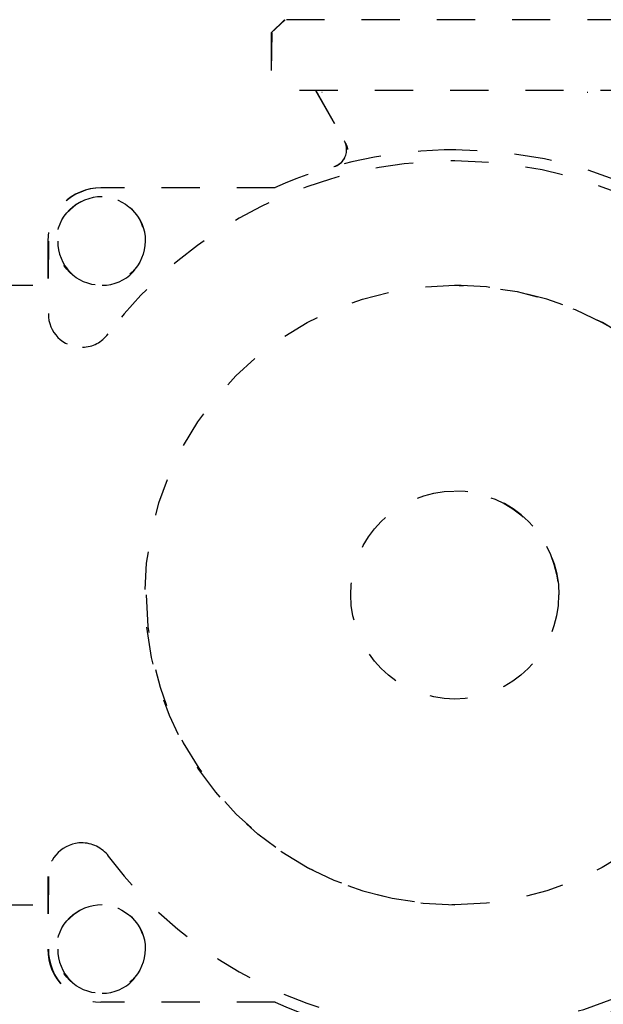
# Model space of a CAD drawing. Extents: x 18 to 179, y 86 to 252.
# Drawn here: x 149 to 154, y 137 to 145 of the extents above; entities that cross this region are included whole.
import ezdxf

# ---------------------------------------------------------------- set-up
doc = ezdxf.new("R2010")
doc.units = 0
for name, pattern in [('AI-LINETYPE-1065', [0.606072, 0.303036, -0.303036]), ('AI-LINETYPE-1067', [0.606072, 0.303036, -0.303036]), ('AI-LINETYPE-1069', [0.606072, 0.303036, -0.303036]), ('AI-LINETYPE-1093', [0.606072, 0.303036, -0.303036]), ('AI-LINETYPE-1100', [0.606072, 0.303036, -0.303036]), ('AI-LINETYPE-1103', [0.606072, 0.303036, -0.303036]), ('AI-LINETYPE-1105', [0.606072, 0.303036, -0.303036]), ('AI-LINETYPE-1108', [0.606072, 0.303036, -0.303036]), ('AI-LINETYPE-1110', [0.606072, 0.303036, -0.303036]), ('AI-LINETYPE-1112', [0.606072, 0.303036, -0.303036]), ('AI-LINETYPE-1113', [0.606072, 0.303036, -0.303036]), ('AI-LINETYPE-1115', [0.606072, 0.303036, -0.303036]), ('AI-LINETYPE-1116', [0.606072, 0.303036, -0.303036]), ('AI-LINETYPE-1117', [0.606072, 0.303036, -0.303036]), ('AI-LINETYPE-1118', [0.606072, 0.303036, -0.303036]), ('AI-LINETYPE-1121', [0.606072, 0.303036, -0.303036]), ('AI-LINETYPE-1125', [0.606072, 0.303036, -0.303036]), ('AI-LINETYPE-1126', [0.606072, 0.303036, -0.303036]), ('AI-LINETYPE-1127', [0.606072, 0.303036, -0.303036]), ('AI-LINETYPE-1128', [0.606072, 0.303036, -0.303036]), ('AI-LINETYPE-1131', [0.606072, 0.303036, -0.303036]), ('AI-LINETYPE-1132', [0.606072, 0.303036, -0.303036]), ('AI-LINETYPE-1133', [0.606072, 0.303036, -0.303036]), ('AI-LINETYPE-1135', [0.606072, 0.303036, -0.303036]), ('AI-LINETYPE-1137', [0.606072, 0.303036, -0.303036]), ('AI-LINETYPE-1138', [0.606072, 0.303036, -0.303036]), ('AI-LINETYPE-1149', [0.606072, 0.303036, -0.303036]), ('AI-LINETYPE-1152', [0.606072, 0.303036, -0.303036]), ('AI-LINETYPE-1153', [0.606072, 0.303036, -0.303036]), ('AI-LINETYPE-1154', [0.606072, 0.303036, -0.303036]), ('AI-LINETYPE-1157', [0.606072, 0.303036, -0.303036]), ('AI-LINETYPE-1160', [0.606072, 0.303036, -0.303036]), ('AI-LINETYPE-1161', [0.606072, 0.303036, -0.303036]), ('AI-LINETYPE-1164', [0.606072, 0.303036, -0.303036]), ('AI-LINETYPE-2521', [0.606072, 0.303036, -0.303036]), ('AI-LINETYPE-2523', [0.606072, 0.303036, -0.303036]), ('AI-LINETYPE-2525', [0.606072, 0.303036, -0.303036]), ('AI-LINETYPE-2527', [0.606072, 0.303036, -0.303036]), ('AI-LINETYPE-2528', [0.606072, 0.303036, -0.303036]), ('AI-LINETYPE-2529', [0.606072, 0.303036, -0.303036]), ('AI-LINETYPE-2530', [0.606072, 0.303036, -0.303036]), ('AI-LINETYPE-2531', [0.606072, 0.303036, -0.303036]), ('AI-LINETYPE-2537', [0.606072, 0.303036, -0.303036]), ('AI-LINETYPE-2538', [0.606072, 0.303036, -0.303036]), ('AI-LINETYPE-2539', [0.606072, 0.303036, -0.303036]), ('AI-LINETYPE-2541', [0.606072, 0.303036, -0.303036]), ('AI-LINETYPE-2542', [0.606072, 0.303036, -0.303036]), ('AI-LINETYPE-2544', [0.606072, 0.303036, -0.303036]), ('AI-LINETYPE-2546', [0.606072, 0.303036, -0.303036]), ('AI-LINETYPE-2547', [0.606072, 0.303036, -0.303036]), ('AI-LINETYPE-2559', [0.606072, 0.303036, -0.303036]), ('AI-LINETYPE-2560', [0.606072, 0.303036, -0.303036]), ('AI-LINETYPE-2563', [0.606072, 0.303036, -0.303036]), ('AI-LINETYPE-2565', [0.606072, 0.303036, -0.303036]), ('AI-LINETYPE-2567', [0.606072, 0.303036, -0.303036]), ('AI-LINETYPE-2568', [0.606072, 0.303036, -0.303036]), ('AI-LINETYPE-2571', [0.606072, 0.303036, -0.303036])]:
    doc.linetypes.add(name, pattern=pattern)
doc.layers.add('LIVELLO_1', color=7, linetype='CONTINUOUS')

msp = doc.modelspace()

# ---------------------------------------------------------------- linework, layer by layer
at = {"layer": 'LIVELLO_1', "color": 7, "linetype": 'AI-LINETYPE-1108'}
msp.add_lwpolyline([(151.629, 145.0051), (151.5212, 144.8983)], dxfattribs=at)
at = {"layer": 'LIVELLO_1', "color": 7, "linetype": 'AI-LINETYPE-2523'}
msp.add_lwpolyline([(151.6335, 145.0051), (151.5212, 144.8983)], dxfattribs=at)
at = {"layer": 'LIVELLO_1', "color": 7, "linetype": 'AI-LINETYPE-1110'}
msp.add_lwpolyline([(154.3716, 145.0051), (151.629, 145.0051)], dxfattribs=at)
at = {"layer": 'LIVELLO_1', "color": 7, "linetype": 'AI-LINETYPE-2525'}
msp.add_lwpolyline([(154.3765, 145.0051), (151.629, 145.0051)], dxfattribs=at)
at = {"layer": 'LIVELLO_1', "color": 7, "linetype": 'AI-LINETYPE-1112'}
msp.add_lwpolyline([(151.5212, 144.8983), (151.5212, 144.4346)], dxfattribs=at)
at = {"layer": 'LIVELLO_1', "color": 7, "linetype": 'AI-LINETYPE-2527'}
msp.add_lwpolyline([(151.5263, 144.8983), (151.5212, 144.4346)], dxfattribs=at)
at = {"layer": 'LIVELLO_1', "color": 7, "linetype": 'AI-LINETYPE-1113'}
msp.add_lwpolyline([(154.4784, 144.4346), (151.5212, 144.4346)], dxfattribs=at)
at = {"layer": 'LIVELLO_1', "color": 7, "linetype": 'AI-LINETYPE-2528'}
msp.add_lwpolyline([(154.4836, 144.4346), (151.5212, 144.4346)], dxfattribs=at)
at = {"layer": 'LIVELLO_1', "color": 7, "linetype": 'AI-LINETYPE-1105'}
msp.add_lwpolyline([(151.8784, 144.4346), (152.1144, 144.0243)], dxfattribs=at)
at = {"layer": 'LIVELLO_1', "color": 7, "linetype": 'AI-LINETYPE-2521'}
msp.add_lwpolyline([(151.8829, 144.4346), (152.1144, 144.0243)], dxfattribs=at)
at = {"layer": 'LIVELLO_1', "color": 7, "linetype": 'AI-LINETYPE-1116'}
msp.add_lwpolyline([(151.9294, 144.4212), (151.9339, 144.4212)], dxfattribs=at)
at = {"layer": 'LIVELLO_1', "color": 7, "linetype": 'AI-LINETYPE-2530'}
msp.add_lwpolyline([(151.9339, 144.4212), (151.9339, 144.4212)], dxfattribs=at)
at = {"layer": 'LIVELLO_1', "color": 7, "linetype": 'AI-LINETYPE-1115'}
msp.add_lwpolyline([(154.0671, 144.4212), (154.0716, 144.4212)], dxfattribs=at)
at = {"layer": 'LIVELLO_1', "color": 7, "linetype": 'AI-LINETYPE-2529'}
msp.add_lwpolyline([(154.0719, 144.4212), (154.0716, 144.4212)], dxfattribs=at)
at = {"layer": 'LIVELLO_1', "color": 7, "linetype": 'AI-LINETYPE-1132'}
msp.add_lwpolyline([(151.5484, 143.6512), (150.15, 143.6512)], dxfattribs=at)
at = {"layer": 'LIVELLO_1', "color": 7, "linetype": 'AI-LINETYPE-2541'}
msp.add_lwpolyline([(151.5532, 143.6512), (150.15, 143.6512)], dxfattribs=at)
at = {"layer": 'LIVELLO_1', "color": 7, "linetype": 'AI-LINETYPE-1135'}
msp.add_lwpolyline([(149.7225, 143.2233), (149.7225, 142.6387)], dxfattribs=at)
at = {"layer": 'LIVELLO_1', "color": 7, "linetype": 'AI-LINETYPE-2544'}
msp.add_lwpolyline([(149.7273, 143.2233), (149.7225, 142.6387)], dxfattribs=at)
at = {"layer": 'LIVELLO_1', "color": 7, "linetype": 'AI-LINETYPE-1127'}
msp.add_lwpolyline([(149.2949, 142.8671), (149.7225, 142.8671)], dxfattribs=at)
at = {"layer": 'LIVELLO_1', "color": 7, "linetype": 'AI-LINETYPE-2538'}
msp.add_lwpolyline([(149.2994, 142.8671), (149.7225, 142.8671)], dxfattribs=at)
at = {"layer": 'LIVELLO_1', "color": 7, "linetype": 'AI-LINETYPE-1160'}
msp.add_lwpolyline([(149.7225, 138.1084), (149.7225, 137.523)], dxfattribs=at)
at = {"layer": 'LIVELLO_1', "color": 7, "linetype": 'AI-LINETYPE-2567'}
msp.add_lwpolyline([(149.7273, 138.1084), (149.7225, 137.523)], dxfattribs=at)
at = {"layer": 'LIVELLO_1', "color": 7, "linetype": 'AI-LINETYPE-1154'}
msp.add_lwpolyline([(149.2949, 137.8789), (149.7225, 137.8789)], dxfattribs=at)
at = {"layer": 'LIVELLO_1', "color": 7, "linetype": 'AI-LINETYPE-2560'}
msp.add_lwpolyline([(149.2994, 137.8789), (149.7225, 137.8789)], dxfattribs=at)
at = {"layer": 'LIVELLO_1', "color": 7, "linetype": 'AI-LINETYPE-1065'}
msp.add_lwpolyline([(151.5484, 137.0955), (150.15, 137.0955)], dxfattribs=at)
at = {"layer": 'LIVELLO_1', "color": 7, "linetype": 'AI-LINETYPE-2565'}
msp.add_lwpolyline([(151.5532, 137.0955), (150.15, 137.0955)], dxfattribs=at)
at = {"layer": 'LIVELLO_1', "color": 7, "linetype": 'AI-LINETYPE-1138'}
msp.add_open_spline([(153.0091, 143.9581), (152.5096, 143.9581), (152.0055, 143.8538), (151.5484, 143.6512)], degree=3, dxfattribs=at)
at = {"layer": 'LIVELLO_1', "color": 7, "linetype": 'AI-LINETYPE-1118'}
msp.add_open_spline([(152.0259, 143.8221), (152.0872, 143.8396), (152.1299, 143.8954), (152.1299, 143.9599), (152.1299, 143.9843), (152.1227, 144.0091), (152.1106, 144.0308)], degree=3, knots=[0, 0, 0, 0, 1, 1, 1, 2, 2, 2, 2], dxfattribs=at)
at = {"layer": 'LIVELLO_1', "color": 7, "linetype": 'AI-LINETYPE-2531'}
msp.add_open_spline([(152.0303, 143.8221), (152.0917, 143.8396), (152.1299, 143.8954), (152.1299, 143.9599)], degree=3, dxfattribs=at)
at = {"layer": 'LIVELLO_1', "color": 7, "linetype": 'AI-LINETYPE-1117'}
msp.add_open_spline([(152.1392, 143.9599), (152.1392, 143.9843), (152.1227, 144.0091), (152.1106, 144.0308)], degree=3, dxfattribs=at)
at = {"layer": 'LIVELLO_1', "color": 7, "linetype": 'AI-LINETYPE-1093'}
msp.add_open_spline([(156.5944, 140.3735), (156.5944, 142.3527), (154.9804, 143.9581), (153.0001, 143.9581)], degree=3, dxfattribs=at)
at = {"layer": 'LIVELLO_1', "color": 7, "linetype": 'AI-LINETYPE-1100'}
msp.add_open_spline([(150.2086, 138.2706), (150.8687, 137.3939), (151.9025, 136.8785), (153.0001, 136.8785), (154.9301, 136.8785), (156.4959, 138.4429), (156.4959, 140.3735), (156.4959, 142.3035), (154.9301, 143.8686), (153.0001, 143.8686), (151.9025, 143.8686), (150.8687, 143.3525), (150.2086, 142.4761)], degree=3, knots=[0, 0, 0, 0, 1, 1, 1, 2, 2, 2, 3, 3, 3, 4, 4, 4, 4], dxfattribs=at)
at = {"layer": 'LIVELLO_1', "color": 7, "linetype": 'AI-LINETYPE-1133'}
msp.add_open_spline([(150.15, 143.6512), (149.914, 143.6512), (149.7225, 143.46), (149.7225, 143.2233)], degree=3, dxfattribs=at)
at = {"layer": 'LIVELLO_1', "color": 7, "linetype": 'AI-LINETYPE-2542'}
msp.add_open_spline([(150.1548, 143.6512), (149.9188, 143.6512), (149.7225, 143.46), (149.7225, 143.2233)], degree=3, dxfattribs=at)
at = {"layer": 'LIVELLO_1', "color": 7, "linetype": 'AI-LINETYPE-1103'}
msp.add_open_spline([(150.5062, 143.2233), (150.5062, 143.42), (150.3467, 143.5799), (150.15, 143.5799), (149.9536, 143.5799), (149.7934, 143.42), (149.7934, 143.2233), (149.7934, 143.0262), (149.9536, 142.8671), (150.15, 142.8671), (150.3467, 142.8671), (150.5062, 143.0262), (150.5062, 143.2233)], degree=3, knots=[0, 0, 0, 0, 1, 1, 1, 2, 2, 2, 3, 3, 3, 4, 4, 4, 4], dxfattribs=at)
at = {"layer": 'LIVELLO_1', "color": 7, "linetype": 'AI-LINETYPE-1121'}
msp.add_open_spline([(150.1597, 143.5799), (149.9626, 143.5799), (149.7934, 143.42), (149.7934, 143.2233)], degree=3, dxfattribs=at)
at = {"layer": 'LIVELLO_1', "color": 7, "linetype": 'AI-LINETYPE-2539'}
msp.add_open_spline([(150.5107, 143.2233), (150.5107, 143.42), (150.3467, 143.5799), (150.15, 143.5799)], degree=3, dxfattribs=at)
at = {"layer": 'LIVELLO_1', "color": 7, "linetype": 'AI-LINETYPE-1126'}
msp.add_open_spline([(149.8027, 143.2233), (149.8027, 143.0262), (149.9536, 142.8671), (150.15, 142.8671)], degree=3, dxfattribs=at)
at = {"layer": 'LIVELLO_1', "color": 7, "linetype": 'AI-LINETYPE-1128'}
msp.add_open_spline([(150.1597, 142.8671), (150.3564, 142.8671), (150.5062, 143.0262), (150.5062, 143.2233)], degree=3, dxfattribs=at)
at = {"layer": 'LIVELLO_1', "color": 7, "linetype": 'AI-LINETYPE-1137'}
msp.add_open_spline([(155.4947, 140.3735), (155.4947, 141.7505), (154.3778, 142.8671), (153.0001, 142.8671), (151.6228, 142.8671), (150.5062, 141.7505), (150.5062, 140.3735), (150.5062, 138.9958), (151.6228, 137.8789), (153.0001, 137.8789), (154.3778, 137.8789), (155.4947, 138.9958), (155.4947, 140.3735)], degree=3, knots=[0, 0, 0, 0, 1, 1, 1, 2, 2, 2, 3, 3, 3, 4, 4, 4, 4], dxfattribs=at)
at = {"layer": 'LIVELLO_1', "color": 7, "linetype": 'AI-LINETYPE-2546'}
msp.add_open_spline([(155.4992, 140.3735), (155.4992, 141.7505), (154.3778, 142.8671), (153.0001, 142.8671)], degree=3, dxfattribs=at)
at = {"layer": 'LIVELLO_1', "color": 7, "linetype": 'AI-LINETYPE-2537'}
msp.add_open_spline([(149.7273, 142.6387), (149.7273, 142.4895), (149.8431, 142.3686), (149.9926, 142.3686)], degree=3, dxfattribs=at)
at = {"layer": 'LIVELLO_1', "color": 7, "linetype": 'AI-LINETYPE-1125'}
msp.add_open_spline([(150.0019, 142.3686), (150.087, 142.3686), (150.1569, 142.4082), (150.2086, 142.4761)], degree=3, dxfattribs=at)
at = {"layer": 'LIVELLO_1', "color": 7, "linetype": 'AI-LINETYPE-1164'}
msp.add_open_spline([(153.8373, 140.3735), (153.8373, 140.8355), (153.4628, 141.2103), (153.0001, 141.2103), (152.5378, 141.2103), (152.1633, 140.8355), (152.1633, 140.3735), (152.1633, 139.9112), (152.5378, 139.536), (153.0001, 139.536), (153.4628, 139.536), (153.8373, 139.9112), (153.8373, 140.3735)], degree=3, knots=[0, 0, 0, 0, 1, 1, 1, 2, 2, 2, 3, 3, 3, 4, 4, 4, 4], dxfattribs=at)
at = {"layer": 'LIVELLO_1', "color": 7, "linetype": 'AI-LINETYPE-2571'}
msp.add_open_spline([(153.8421, 140.3735), (153.8421, 140.8355), (153.4628, 141.2103), (153.0001, 141.2103)], degree=3, dxfattribs=at)
at = {"layer": 'LIVELLO_1', "color": 7, "linetype": 'AI-LINETYPE-1131'}
msp.add_open_spline([(150.5155, 140.3735), (150.5155, 138.9958), (151.6228, 137.8789), (153.0001, 137.8789)], degree=3, dxfattribs=at)
at = {"layer": 'LIVELLO_1', "color": 7, "linetype": 'AI-LINETYPE-1069'}
msp.add_open_spline([(153.0091, 136.7882), (154.9897, 136.7882), (156.5851, 138.3933), (156.5851, 140.3735)], degree=3, dxfattribs=at)
at = {"layer": 'LIVELLO_1', "color": 7, "linetype": 'AI-LINETYPE-1152'}
msp.add_open_spline([(150.0019, 138.3785), (149.8524, 138.3785), (149.7225, 138.2572), (149.7225, 138.1084)], degree=3, dxfattribs=at)
at = {"layer": 'LIVELLO_1', "color": 7, "linetype": 'AI-LINETYPE-2559'}
msp.add_open_spline([(150.2131, 138.2706), (150.1617, 138.3385), (150.0773, 138.3785), (149.9926, 138.3785)], degree=3, dxfattribs=at)
at = {"layer": 'LIVELLO_1', "color": 7, "linetype": 'AI-LINETYPE-1067'}
msp.add_open_spline([(150.5062, 137.523), (150.5062, 137.7198), (150.3467, 137.8789), (150.15, 137.8789), (149.9536, 137.8789), (149.7934, 137.7198), (149.7934, 137.523), (149.7934, 137.3263), (149.9536, 137.1672), (150.15, 137.1672), (150.3467, 137.1672), (150.5062, 137.3263), (150.5062, 137.523)], degree=3, knots=[0, 0, 0, 0, 1, 1, 1, 2, 2, 2, 3, 3, 3, 4, 4, 4, 4], dxfattribs=at)
at = {"layer": 'LIVELLO_1', "color": 7, "linetype": 'AI-LINETYPE-1149'}
msp.add_open_spline([(150.1597, 137.8789), (149.9626, 137.8789), (149.7934, 137.7198), (149.7934, 137.523)], degree=3, dxfattribs=at)
at = {"layer": 'LIVELLO_1', "color": 7, "linetype": 'AI-LINETYPE-2563'}
msp.add_open_spline([(150.5107, 137.523), (150.5107, 137.7198), (150.3467, 137.8789), (150.15, 137.8789)], degree=3, dxfattribs=at)
at = {"layer": 'LIVELLO_1', "color": 7, "linetype": 'AI-LINETYPE-1161'}
msp.add_open_spline([(149.7225, 137.523), (149.7225, 137.2871), (149.914, 137.0955), (150.15, 137.0955)], degree=3, dxfattribs=at)
at = {"layer": 'LIVELLO_1', "color": 7, "linetype": 'AI-LINETYPE-2568'}
msp.add_open_spline([(149.7273, 137.523), (149.7273, 137.2871), (149.914, 137.0955), (150.15, 137.0955)], degree=3, dxfattribs=at)
at = {"layer": 'LIVELLO_1', "color": 7, "linetype": 'AI-LINETYPE-1153'}
msp.add_open_spline([(149.8027, 137.523), (149.8027, 137.3263), (149.9536, 137.1672), (150.15, 137.1672)], degree=3, dxfattribs=at)
at = {"layer": 'LIVELLO_1', "color": 7, "linetype": 'AI-LINETYPE-1157'}
msp.add_open_spline([(150.1597, 137.1672), (150.3564, 137.1672), (150.5062, 137.3263), (150.5062, 137.523)], degree=3, dxfattribs=at)
at = {"layer": 'LIVELLO_1', "color": 7, "linetype": 'AI-LINETYPE-2547'}
msp.add_open_spline([(151.5532, 137.0955), (152.01, 136.8929), (152.5003, 136.7882), (153.0001, 136.7882)], degree=3, dxfattribs=at)

doc.saveas('drawing.dxf')
